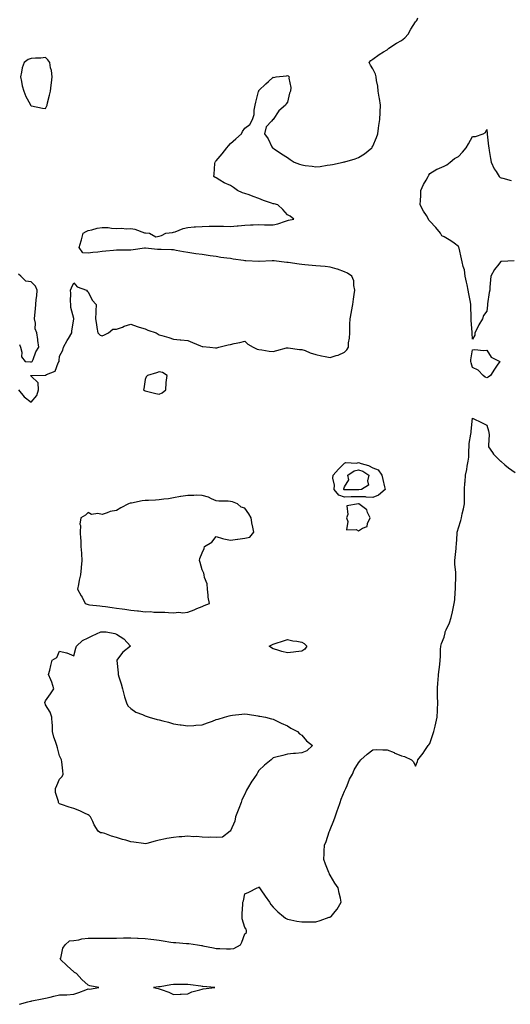
# Model space of a CAD drawing. Units: inches. Extents: x 907763 to 910403, y 7250378 to 7253018.
# Drawn here: x 908150 to 908495, y 7251630 to 7252322 of the extents above; entities that cross this region are included whole.
import ezdxf

# ---------------------------------------------------------------- set-up
doc = ezdxf.new("R2010")
doc.units = ezdxf.units.IN
doc.header["$MEASUREMENT"] = 0
doc.layers.add('Contour_90777250', color=7, linetype='Continuous', true_color=0x81d6ba)

msp = doc.modelspace()

# ---------------------------------------------------------------- linework, layer by layer
at = {"layer": 'Contour_90777250'}
for points in [[(908149.25, 7252061.92, 3304), (908153.1, 7252056.97, 3304), (908158.05, 7252053.25, 3304), (908162.06, 7252057.91, 3304), (908163.28, 7252061.92, 3304), (908162.97, 7252066.84, 3304), (908158.05, 7252071.63, 3304), (908157.88, 7252071.74, 3304), (908157.93, 7252071.92, 3304), (908158.01, 7252071.96, 3304), (908158.05, 7252071.97, 3304), (908158.11, 7252071.98, 3304), (908167.82, 7252072.14, 3304), (908168.05, 7252072.22, 3304), (908168.84, 7252072.71, 3304), (908174.92, 7252075.05, 3304), (908176.98, 7252080.85, 3304), (908177.63, 7252081.92, 3304), (908177.7, 7252082.27, 3304), (908178.05, 7252085.67, 3304), (908180.23, 7252089.74, 3304), (908180.77, 7252091.92, 3304), (908183.29, 7252096.69, 3304), (908184.26, 7252098.12, 3304), (908186.66, 7252101.92, 3304), (908186.74, 7252103.24, 3304), (908187.99, 7252111.85, 3304), (908187.99, 7252111.92, 3304), (908187.98, 7252111.99, 3304), (908186.02, 7252119.9, 3304), (908185.86, 7252121.92, 3304), (908185.69, 7252124.28, 3304), (908185.83, 7252129.7, 3304), (908185.63, 7252131.92, 3304), (908186.33, 7252133.65, 3304), (908188.05, 7252137.1, 3304), (908190.43, 7252134.3, 3304), (908196.84, 7252131.92, 3304), (908197.32, 7252131.19, 3304), (908198.05, 7252130.9, 3304), (908200.97, 7252124.84, 3304), (908203.67, 7252121.92, 3304), (908203.42, 7252117.29, 3304), (908203.49, 7252116.47, 3304), (908203.22, 7252111.92, 3304), (908204.07, 7252107.94, 3304), (908204.28, 7252105.69, 3304), (908204.9, 7252101.92, 3304), (908206.48, 7252100.35, 3304), (908208.05, 7252099.91, 3304), (908209.47, 7252100.5, 3304), (908212.44, 7252101.92, 3304), (908215.45, 7252104.52, 3304), (908218.05, 7252104.5, 3304), (908222.2, 7252106.07, 3304), (908223.36, 7252106.61, 3304), (908228.05, 7252107.99, 3304), (908232.63, 7252106.5, 3304), (908233.89, 7252106.08, 3304), (908238.05, 7252104.71, 3304), (908240.07, 7252103.94, 3304), (908245.75, 7252101.92, 3304), (908247.25, 7252101.12, 3304), (908248.05, 7252100.66, 3304), (908249.87, 7252100.09, 3304), (908254.82, 7252098.69, 3304), (908258.05, 7252097.58, 3304), (908262.78, 7252097.19, 3304), (908263.29, 7252097.16, 3304), (908268.05, 7252096.69, 3304), (908271.4, 7252095.27, 3304), (908277.07, 7252092.9, 3304), (908278.05, 7252092.49, 3304), (908278.56, 7252092.43, 3304), (908283.53, 7252091.92, 3304), (908287.48, 7252091.35, 3304), (908288.05, 7252091.36, 3304), (908288.44, 7252091.53, 3304), (908289.94, 7252091.92, 3304), (908296.49, 7252093.48, 3304), (908298.05, 7252093.83, 3304), (908300.57, 7252094.44, 3304), (908304.67, 7252095.3, 3304), (908308.05, 7252096.19, 3304), (908310.23, 7252094.1, 3304), (908314.02, 7252091.92, 3304), (908316.67, 7252090.53, 3304), (908318.05, 7252090.22, 3304), (908319.96, 7252090.01, 3304), (908325.27, 7252089.14, 3304), (908328.05, 7252088.88, 3304), (908330.49, 7252089.48, 3304), (908337.49, 7252091.36, 3304), (908338.05, 7252091.5, 3304), (908338.45, 7252091.52, 3304), (908346.48, 7252090.36, 3304), (908348.05, 7252090.4, 3304), (908350.44, 7252089.54, 3304), (908354.02, 7252087.9, 3304), (908358.05, 7252086.8, 3304), (908362.03, 7252085.89, 3304), (908364.5, 7252085.47, 3304), (908368.05, 7252084.73, 3304), (908372.21, 7252086.07, 3304), (908373.63, 7252086.33, 3304), (908378.05, 7252088.44, 3304), (908379.85, 7252090.12, 3304), (908380.87, 7252091.92, 3304), (908381, 7252094.87, 3304), (908381.66, 7252098.31, 3304), (908381.78, 7252101.92, 3304), (908381.92, 7252105.79, 3304), (908381.92, 7252108.05, 3304), (908382.06, 7252111.92, 3304), (908382.96, 7252116.82, 3304), (908382.98, 7252116.99, 3304), (908383.94, 7252121.92, 3304), (908384.42, 7252125.55, 3304), (908384.99, 7252128.86, 3304), (908385.42, 7252131.92, 3304), (908384.69, 7252135.28, 3304), (908384.67, 7252138.54, 3304), (908383.35, 7252141.92, 3304), (908380.1, 7252143.97, 3304), (908378.05, 7252144.98, 3304), (908373.31, 7252146.66, 3304), (908372.94, 7252146.81, 3304), (908368.05, 7252148.23, 3304), (908364.64, 7252148.51, 3304), (908361.17, 7252148.8, 3304), (908358.05, 7252149.06, 3304), (908355.42, 7252149.29, 3304), (908350.14, 7252149.83, 3304), (908348.05, 7252150.02, 3304), (908346.33, 7252150.19, 3304), (908338.6, 7252151.37, 3304), (908338.05, 7252151.43, 3304), (908337.62, 7252151.49, 3304), (908333.91, 7252151.92, 3304), (908328.63, 7252152.5, 3304), (908328.05, 7252152.59, 3304), (908327.42, 7252152.55, 3304), (908318.14, 7252152.02, 3304), (908318.05, 7252152.01, 3304), (908317.96, 7252152.02, 3304), (908308.72, 7252152.58, 3304), (908308.05, 7252152.65, 3304), (908307.18, 7252152.79, 3304), (908299.96, 7252153.83, 3304), (908298.05, 7252154.16, 3304), (908295.43, 7252154.55, 3304), (908291.17, 7252155.05, 3304), (908288.05, 7252155.54, 3304), (908283.84, 7252156.14, 3304), (908282.47, 7252156.34, 3304), (908278.05, 7252156.95, 3304), (908273.65, 7252157.52, 3304), (908272.21, 7252157.76, 3304), (908268.05, 7252158.34, 3304), (908264.99, 7252158.86, 3304), (908260, 7252159.97, 3304), (908258.05, 7252160.33, 3304), (908256.51, 7252160.38, 3304), (908249.4, 7252160.56, 3304), (908248.05, 7252160.61, 3304), (908246.78, 7252160.65, 3304), (908238.45, 7252161.52, 3304), (908238.05, 7252161.54, 3304), (908237.63, 7252161.5, 3304), (908229.68, 7252160.29, 3304), (908228.05, 7252160.18, 3304), (908226.23, 7252160.09, 3304), (908219.87, 7252160.09, 3304), (908218.05, 7252160.01, 3304), (908215.97, 7252159.84, 3304), (908210.61, 7252159.36, 3304), (908208.05, 7252159.16, 3304), (908204.9, 7252158.77, 3304), (908201.41, 7252158.56, 3304), (908198.05, 7252158.08, 3304), (908194.46, 7252158.33, 3304), (908191.73, 7252161.92, 3304), (908193.31, 7252166.67, 3304), (908193.44, 7252167.31, 3304), (908194.71, 7252171.92, 3304), (908196.78, 7252173.19, 3304), (908198.05, 7252173.99, 3304), (908200.61, 7252174.49, 3304), (908204.48, 7252175.49, 3304), (908208.05, 7252176.07, 3304), (908212.07, 7252175.94, 3304), (908214.4, 7252175.56, 3304), (908218.05, 7252175.42, 3304), (908221.64, 7252175.51, 3304), (908224.81, 7252175.15, 3304), (908228.05, 7252175.3, 3304), (908230.91, 7252174.78, 3304), (908237.65, 7252172.32, 3304), (908238.05, 7252172.22, 3304), (908238.31, 7252172.18, 3304), (908241.07, 7252171.92, 3304), (908245.63, 7252169.5, 3304), (908248.05, 7252169.85, 3304), (908249.65, 7252170.33, 3304), (908252.66, 7252171.92, 3304), (908257.41, 7252172.56, 3304), (908258.05, 7252172.65, 3304), (908259.12, 7252172.99, 3304), (908264.71, 7252175.26, 3304), (908268.05, 7252176.09, 3304), (908272.51, 7252176.38, 3304), (908273.4, 7252176.57, 3304), (908278.05, 7252176.79, 3304), (908283.03, 7252176.9, 3304), (908283.07, 7252176.9, 3304), (908288.05, 7252177.01, 3304), (908292.97, 7252176.84, 3304), (908293.11, 7252176.85, 3304), (908298.05, 7252176.73, 3304), (908302.76, 7252177.2, 3304), (908303.41, 7252177.27, 3304), (908308.05, 7252177.74, 3304), (908312.15, 7252177.82, 3304), (908314.09, 7252177.96, 3304), (908318.05, 7252178.04, 3304), (908322, 7252177.96, 3304), (908324.1, 7252177.97, 3304), (908328.05, 7252177.88, 3304), (908331.37, 7252178.6, 3304), (908336.68, 7252180.55, 3304), (908338.05, 7252180.93, 3304), (908338.83, 7252181.15, 3304), (908342.44, 7252181.92, 3304), (908340.02, 7252183.88, 3304), (908338.05, 7252184.97, 3304), (908334.84, 7252188.71, 3304), (908331.3, 7252191.92, 3304), (908328.69, 7252192.55, 3304), (908328.05, 7252192.72, 3304), (908326.78, 7252193.2, 3304), (908321.23, 7252195.1, 3304), (908318.05, 7252196.41, 3304), (908313.86, 7252197.73, 3304), (908311.07, 7252198.9, 3304), (908308.05, 7252200.02, 3304), (908306.49, 7252200.36, 3304), (908302.94, 7252201.92, 3304), (908300.24, 7252204.12, 3304), (908298.05, 7252205.51, 3304), (908293.59, 7252207.47, 3304), (908290.62, 7252209.35, 3304), (908288.05, 7252210.84, 3304), (908287.31, 7252211.19, 3304), (908286.45, 7252211.92, 3304), (908286.56, 7252213.41, 3304), (908287.12, 7252220.98, 3304), (908287.19, 7252221.92, 3304), (908287.58, 7252222.39, 3304), (908288.05, 7252222.92, 3304), (908292.14, 7252227.83, 3304), (908295.37, 7252231.92, 3304), (908296.58, 7252233.39, 3304), (908298.05, 7252235.02, 3304), (908301.71, 7252238.27, 3304), (908305.75, 7252241.92, 3304), (908306.59, 7252243.38, 3304), (908308.05, 7252245.92, 3304), (908311.56, 7252248.41, 3304), (908313.5, 7252251.92, 3304), (908314.57, 7252255.4, 3304), (908314.67, 7252258.54, 3304), (908315.39, 7252261.92, 3304), (908315.93, 7252264.04, 3304), (908317.77, 7252271.65, 3304), (908317.84, 7252271.92, 3304), (908317.9, 7252272.07, 3304), (908318.05, 7252272.28, 3304), (908322.96, 7252277.01, 3304), (908324.71, 7252278.59, 3304), (908328.05, 7252281.58, 3304), (908328.45, 7252281.52, 3304), (908330.05, 7252281.92, 3304), (908337.31, 7252282.66, 3304), (908338.05, 7252282.75, 3304), (908338.64, 7252282.51, 3304), (908339.34, 7252281.92, 3304), (908339.06, 7252280.9, 3304), (908340.53, 7252274.4, 3304), (908340.25, 7252271.92, 3304), (908339.54, 7252270.43, 3304), (908338.05, 7252264.17, 3304), (908337.03, 7252262.95, 3304), (908336.74, 7252261.92, 3304), (908331.89, 7252258.08, 3304), (908328.05, 7252252.01, 3304), (908327.96, 7252252.01, 3304), (908327.87, 7252251.92, 3304), (908326.8, 7252250.67, 3304), (908323.17, 7252246.8, 3304), (908321.97, 7252241.92, 3304), (908324.55, 7252238.42, 3304), (908327.18, 7252232.79, 3304), (908327.65, 7252231.92, 3304), (908327.9, 7252231.77, 3304), (908328.05, 7252231.73, 3304), (908328.64, 7252231.33, 3304), (908333.85, 7252227.72, 3304), (908338.05, 7252225.15, 3304), (908339.92, 7252223.8, 3304), (908342.76, 7252221.92, 3304), (908346.57, 7252220.45, 3304), (908348.05, 7252219.96, 3304), (908350.44, 7252219.53, 3304), (908355.31, 7252219.18, 3304), (908358.05, 7252218.53, 3304), (908361.11, 7252218.86, 3304), (908365.85, 7252219.72, 3304), (908368.05, 7252220, 3304), (908369.64, 7252220.33, 3304), (908377.11, 7252221.92, 3304), (908377.89, 7252222.08, 3304), (908378.05, 7252222.11, 3304), (908378.32, 7252222.19, 3304), (908385.66, 7252224.3, 3304), (908388.05, 7252225.24, 3304), (908392.19, 7252227.79, 3304), (908397.21, 7252231.92, 3304), (908397.57, 7252232.41, 3304), (908398.05, 7252233.24, 3304), (908400.63, 7252239.34, 3304), (908401.42, 7252241.92, 3304), (908401.99, 7252245.86, 3304), (908402.28, 7252247.68, 3304), (908402.85, 7252251.92, 3304), (908403.09, 7252256.88, 3304), (908403.09, 7252256.96, 3304), (908403.3, 7252261.92, 3304), (908402.69, 7252266.56, 3304), (908402.42, 7252267.55, 3304), (908401.7, 7252271.92, 3304), (908401.41, 7252275.28, 3304), (908400.56, 7252279.4, 3304), (908400.3, 7252281.92, 3304), (908399.91, 7252283.78, 3304), (908398.05, 7252287.43, 3304), (908396.25, 7252290.12, 3304), (908395.52, 7252291.92, 3304), (908396.66, 7252293.31, 3304), (908398.05, 7252294.35, 3304), (908402.43, 7252297.54, 3304), (908405.49, 7252299.35, 3304), (908408.05, 7252300.95, 3304), (908408.64, 7252301.33, 3304), (908409.3, 7252301.92, 3304), (908414.52, 7252305.46, 3304), (908418.05, 7252307.32, 3304), (908420.59, 7252309.38, 3304), (908422.92, 7252311.92, 3304), (908424.68, 7252315.3, 3304), (908428.05, 7252320.5, 3304), (908428.68, 7252321.3, 3304), (908429.21, 7252321.92, 3304), (908429.57, 7252323.43, 3304)], [(908497.33, 7252152.64, 3303), (908488.26, 7252152.13, 3303), (908488.05, 7252152.15, 3303), (908487.87, 7252152.1, 3303), (908487.71, 7252151.92, 3303), (908486.49, 7252150.36, 3303), (908483.4, 7252146.57, 3303), (908480.78, 7252141.92, 3303), (908480.7, 7252139.27, 3303), (908480.13, 7252134, 3303), (908480.05, 7252131.92, 3303), (908479.7, 7252130.27, 3303), (908478.59, 7252122.46, 3303), (908478.49, 7252121.92, 3303), (908478.47, 7252121.5, 3303), (908478.05, 7252117.29, 3303), (908475.75, 7252114.22, 3303), (908474.93, 7252111.92, 3303), (908472.41, 7252107.56, 3303), (908471.19, 7252105.05, 3303), (908469.57, 7252101.92, 3303), (908469.68, 7252100.29, 3303), (908468.05, 7252097.48, 3303), (908467.79, 7252101.66, 3303), (908467.78, 7252101.92, 3303), (908467.76, 7252102.2, 3303), (908467.07, 7252110.93, 3303), (908467.01, 7252111.92, 3303), (908466.97, 7252113, 3303), (908466.82, 7252120.69, 3303), (908466.77, 7252121.92, 3303), (908466.52, 7252123.44, 3303), (908465.46, 7252129.32, 3303), (908465.05, 7252131.92, 3303), (908464.2, 7252135.77, 3303), (908463.71, 7252137.58, 3303), (908462.86, 7252141.92, 3303), (908462.4, 7252146.28, 3303), (908461.45, 7252148.52, 3303), (908460.79, 7252151.92, 3303), (908460.16, 7252154.04, 3303), (908458.59, 7252161.38, 3303), (908458.45, 7252161.92, 3303), (908458.39, 7252162.26, 3303), (908458.05, 7252162.75, 3303), (908455.03, 7252164.94, 3303), (908452.78, 7252166.65, 3303), (908448.05, 7252169.39, 3303), (908446.39, 7252170.27, 3303), (908445.62, 7252171.92, 3303), (908442.15, 7252176.02, 3303), (908438.05, 7252180.37, 3303), (908437.36, 7252181.23, 3303), (908437.08, 7252181.92, 3303), (908435.6, 7252184.37, 3303), (908433.61, 7252187.49, 3303), (908431.32, 7252191.92, 3303), (908431.37, 7252195.23, 3303), (908431.77, 7252198.2, 3303), (908431.8, 7252201.92, 3303), (908433.64, 7252206.33, 3303), (908435.36, 7252209.23, 3303), (908436.8, 7252211.92, 3303), (908437.24, 7252212.73, 3303), (908438.05, 7252214.01, 3303), (908443.03, 7252216.94, 3303), (908443.1, 7252216.97, 3303), (908448.05, 7252219.19, 3303), (908449.9, 7252220.07, 3303), (908452.42, 7252221.92, 3303), (908455.46, 7252224.51, 3303), (908458.05, 7252225.86, 3303), (908461.03, 7252228.93, 3303), (908463.55, 7252231.92, 3303), (908465.09, 7252234.88, 3303), (908468.05, 7252239.87, 3303), (908470.08, 7252239.89, 3303), (908475.51, 7252241.92, 3303), (908477.1, 7252242.88, 3303), (908478.05, 7252244.79, 3303), (908478.24, 7252242.12, 3303), (908478.25, 7252241.92, 3303), (908478.26, 7252241.71, 3303), (908479.33, 7252233.2, 3303), (908479.43, 7252231.92, 3303), (908479.74, 7252230.22, 3303), (908480.59, 7252224.46, 3303), (908481.11, 7252221.92, 3303), (908483.32, 7252217.19, 3303), (908484.51, 7252215.46, 3303), (908486.75, 7252211.92, 3303), (908487.34, 7252211.22, 3303), (908488.05, 7252210.95, 3303), (908489.33, 7252210.64, 3303), (908495.1, 7252208.96, 3303)], [(908149.82, 7252093.69, 3305), (908150.49, 7252091.92, 3305), (908151.47, 7252088.5, 3305), (908151.31, 7252085.18, 3305), (908153.94, 7252081.92, 3305), (908157.71, 7252081.59, 3305), (908158.05, 7252081.64, 3305), (908158.28, 7252081.69, 3305), (908158.8, 7252081.92, 3305), (908159.41, 7252083.28, 3305), (908161.33, 7252088.64, 3305), (908163.36, 7252091.92, 3305), (908162.82, 7252096.7, 3305), (908162.7, 7252097.26, 3305), (908162.08, 7252101.92, 3305), (908160.91, 7252104.78, 3305), (908161.13, 7252108.84, 3305), (908160.49, 7252111.92, 3305), (908160.64, 7252114.51, 3305), (908161.13, 7252118.84, 3305), (908161.29, 7252121.92, 3305), (908161.55, 7252125.42, 3305), (908161.95, 7252128.02, 3305), (908162.2, 7252131.92, 3305), (908161.01, 7252134.88, 3305), (908158.05, 7252137.8, 3305), (908154.42, 7252138.29, 3305), (908150.8, 7252141.92, 3305), (908149.25, 7252143.12, 3305)], [(908149.8, 7251630.16, 3303), (908155.77, 7251631.92, 3303), (908157.63, 7251632.35, 3303), (908158.05, 7251632.37, 3303), (908158.62, 7251632.49, 3303), (908165.88, 7251634.09, 3303), (908168.05, 7251634.54, 3303), (908171.42, 7251635.29, 3303), (908174.06, 7251635.91, 3303), (908178.05, 7251636.77, 3303), (908183.05, 7251636.92, 3303), (908188.05, 7251637.18, 3303), (908191.5, 7251638.46, 3303), (908196.56, 7251640.43, 3303), (908198.05, 7251640.99, 3303), (908199.09, 7251640.88, 3303), (908205.69, 7251641.92, 3303), (908199.27, 7251643.13, 3303), (908198.05, 7251643.62, 3303), (908193.61, 7251647.49, 3303), (908189.95, 7251651.92, 3303), (908188.6, 7251652.47, 3303), (908188.05, 7251652.89, 3303), (908183.26, 7251657.13, 3303), (908178.5, 7251661.92, 3303), (908178.8, 7251662.67, 3303), (908180.32, 7251669.64, 3303), (908182.07, 7251671.92, 3303), (908185.09, 7251674.88, 3303), (908188.05, 7251674.99, 3303), (908191.59, 7251675.46, 3303), (908193.73, 7251676.24, 3303), (908198.05, 7251676.57, 3303), (908202.7, 7251676.57, 3303), (908203.31, 7251676.66, 3303), (908208.05, 7251676.65, 3303), (908212.78, 7251676.65, 3303), (908213.31, 7251676.67, 3303), (908218.05, 7251676.66, 3303), (908222.89, 7251676.76, 3303), (908223.2, 7251676.77, 3303), (908228.05, 7251676.86, 3303), (908232.81, 7251676.68, 3303), (908233.31, 7251676.66, 3303), (908238.05, 7251676.47, 3303), (908242.04, 7251675.91, 3303), (908244.28, 7251675.69, 3303), (908248.05, 7251675.2, 3303), (908250.84, 7251674.71, 3303), (908256.06, 7251673.91, 3303), (908258.05, 7251673.57, 3303), (908259.62, 7251673.49, 3303), (908267.06, 7251672.91, 3303), (908268.05, 7251672.86, 3303), (908268.91, 7251672.78, 3303), (908274.83, 7251671.92, 3303), (908277.61, 7251671.48, 3303), (908278.05, 7251671.44, 3303), (908278.67, 7251671.3, 3303), (908286.01, 7251669.88, 3303), (908288.05, 7251669.38, 3303), (908290.48, 7251669.49, 3303), (908295.18, 7251669.06, 3303), (908298.05, 7251669.16, 3303), (908300.5, 7251669.48, 3303), (908305.01, 7251671.92, 3303), (908306.06, 7251673.91, 3303), (908308.05, 7251679.58, 3303), (908309.3, 7251680.68, 3303), (908309.3, 7251681.92, 3303), (908308.98, 7251682.86, 3303), (908308.05, 7251684.04, 3303), (908306.32, 7251690.18, 3303), (908306.18, 7251691.92, 3303), (908306.28, 7251693.69, 3303), (908306.68, 7251700.55, 3303), (908306.76, 7251701.92, 3303), (908307.07, 7251702.9, 3303), (908308.05, 7251707.71, 3303), (908310.96, 7251709.01, 3303), (908316.89, 7251711.92, 3303), (908317.71, 7251712.25, 3303), (908318.05, 7251712.72, 3303), (908318.34, 7251712.2, 3303), (908318.46, 7251711.92, 3303), (908319.35, 7251710.62, 3303), (908322.38, 7251706.25, 3303), (908325.34, 7251701.92, 3303), (908326.41, 7251700.29, 3303), (908328.05, 7251698.47, 3303), (908331.27, 7251695.14, 3303), (908335.22, 7251691.92, 3303), (908336.71, 7251690.58, 3303), (908338.05, 7251690.05, 3303), (908340.36, 7251689.62, 3303), (908344.7, 7251688.57, 3303), (908348.05, 7251688.02, 3303), (908351.91, 7251688.06, 3303), (908354.31, 7251688.18, 3303), (908358.05, 7251688.23, 3303), (908361, 7251688.96, 3303), (908367.4, 7251691.28, 3303), (908368.05, 7251691.47, 3303), (908368.34, 7251691.63, 3303), (908368.85, 7251691.92, 3303), (908371.55, 7251695.42, 3303), (908372.88, 7251697.09, 3303), (908375.81, 7251701.92, 3303), (908375.22, 7251704.75, 3303), (908374.39, 7251708.27, 3303), (908373.67, 7251711.92, 3303), (908371.41, 7251715.29, 3303), (908368.05, 7251720.81, 3303), (908367.65, 7251721.53, 3303), (908367.46, 7251721.92, 3303), (908367.12, 7251722.86, 3303), (908364.76, 7251728.63, 3303), (908363.67, 7251731.92, 3303), (908363.88, 7251736.1, 3303), (908363.88, 7251737.75, 3303), (908364.13, 7251741.92, 3303), (908365.33, 7251744.64, 3303), (908367.38, 7251751.26, 3303), (908367.63, 7251751.92, 3303), (908367.76, 7251752.21, 3303), (908368.05, 7251752.91, 3303), (908370.64, 7251759.33, 3303), (908371.44, 7251761.92, 3303), (908373.23, 7251766.73, 3303), (908373.43, 7251767.3, 3303), (908375.1, 7251771.92, 3303), (908375.74, 7251774.23, 3303), (908378.05, 7251779.99, 3303), (908378.72, 7251781.26, 3303), (908379.09, 7251781.92, 3303), (908379.97, 7251783.84, 3303), (908381.68, 7251788.3, 3303), (908383.81, 7251791.92, 3303), (908384.93, 7251795.04, 3303), (908388.05, 7251799.88, 3303), (908388.91, 7251801.06, 3303), (908389.69, 7251801.92, 3303), (908393.99, 7251805.98, 3303), (908398.05, 7251809, 3303), (908400.86, 7251809.11, 3303), (908405.02, 7251808.88, 3303), (908408.05, 7251809.02, 3303), (908412.98, 7251806.99, 3303), (908413.08, 7251806.95, 3303), (908418.05, 7251804.81, 3303), (908420.34, 7251804.21, 3303), (908425.1, 7251801.92, 3303), (908426.6, 7251800.47, 3303), (908428.05, 7251797.61, 3303), (908429.28, 7251800.69, 3303), (908429.6, 7251801.92, 3303), (908433.39, 7251806.59, 3303), (908434.58, 7251808.44, 3303), (908436.9, 7251811.92, 3303), (908437.41, 7251812.56, 3303), (908438.05, 7251813.4, 3303), (908440.16, 7251819.8, 3303), (908440.91, 7251821.92, 3303), (908441.78, 7251825.64, 3303), (908442.23, 7251827.74, 3303), (908443.23, 7251831.92, 3303), (908443.37, 7251836.6, 3303), (908443.4, 7251837.27, 3303), (908443.58, 7251841.92, 3303), (908443.46, 7251846.51, 3303), (908443.46, 7251847.32, 3303), (908443.33, 7251851.92, 3303), (908443.63, 7251856.34, 3303), (908443.78, 7251857.65, 3303), (908444.12, 7251861.92, 3303), (908444.49, 7251865.47, 3303), (908445.04, 7251868.91, 3303), (908445.39, 7251871.92, 3303), (908445.45, 7251874.53, 3303), (908445.62, 7251879.49, 3303), (908445.68, 7251881.92, 3303), (908446.17, 7251883.8, 3303), (908448.05, 7251888.23, 3303), (908448.71, 7251891.26, 3303), (908448.82, 7251891.92, 3303), (908449.39, 7251893.26, 3303), (908451.82, 7251898.15, 3303), (908453.07, 7251901.92, 3303), (908453.96, 7251906.01, 3303), (908454.35, 7251908.23, 3303), (908455.12, 7251911.92, 3303), (908455.52, 7251914.45, 3303), (908455.79, 7251919.66, 3303), (908456.09, 7251921.92, 3303), (908456.03, 7251923.94, 3303), (908456.39, 7251930.26, 3303), (908456.33, 7251931.92, 3303), (908456.37, 7251933.6, 3303), (908455.62, 7251939.49, 3303), (908455.65, 7251941.92, 3303), (908455.77, 7251944.2, 3303), (908456.47, 7251950.35, 3303), (908456.57, 7251951.92, 3303), (908456.67, 7251953.31, 3303), (908457.18, 7251961.04, 3303), (908457.23, 7251961.92, 3303), (908457.4, 7251962.57, 3303), (908458.05, 7251964.86, 3303), (908459.89, 7251970.08, 3303), (908460.31, 7251971.92, 3303), (908460.83, 7251974.7, 3303), (908461.76, 7251978.21, 3303), (908462.36, 7251981.92, 3303), (908462.26, 7251986.13, 3303), (908462.35, 7251987.62, 3303), (908462.26, 7251991.92, 3303), (908462.68, 7251996.55, 3303), (908462.73, 7251997.24, 3303), (908463.17, 7252001.92, 3303), (908463.99, 7252005.98, 3303), (908464.36, 7252008.23, 3303), (908465.06, 7252011.92, 3303), (908465.33, 7252014.64, 3303), (908465.4, 7252019.26, 3303), (908465.62, 7252021.92, 3303), (908465.74, 7252024.22, 3303), (908466.92, 7252030.79, 3303), (908467, 7252031.92, 3303), (908467.16, 7252032.81, 3303), (908468.05, 7252041.92, 3303), (908474.82, 7252038.69, 3303), (908478.05, 7252037.22, 3303), (908479.26, 7252033.13, 3303), (908479.57, 7252031.92, 3303), (908479.65, 7252030.32, 3303), (908479.27, 7252023.14, 3303), (908479.34, 7252021.92, 3303), (908482.05, 7252017.92, 3303), (908482.81, 7252016.68, 3303), (908487.72, 7252011.92, 3303), (908487.9, 7252011.77, 3303), (908488.05, 7252011.57, 3303), (908490.72, 7252009.25, 3303), (908493.19, 7252007.06, 3303), (908498.05, 7252003.78, 3303)]]:
    msp.add_polyline3d(points, dxfattribs=at)
for points in [[(908168.05, 7252259.72, 3305), (908168.88, 7252261.09, 3305), (908169.25, 7252261.92, 3305), (908169.64, 7252263.51, 3305), (908170.95, 7252269.02, 3305), (908171.66, 7252271.92, 3305), (908172.12, 7252275.98, 3305), (908172.27, 7252277.69, 3305), (908172.77, 7252281.92, 3305), (908172.43, 7252286.3, 3305), (908171.7, 7252288.27, 3305), (908171.21, 7252291.92, 3305), (908169.87, 7252293.74, 3305), (908168.05, 7252295.41, 3305), (908164.88, 7252295.09, 3305), (908161.23, 7252295.1, 3305), (908158.05, 7252294.83, 3305), (908155.97, 7252293.99, 3305), (908153.2, 7252291.92, 3305), (908151.7, 7252288.27, 3305), (908151.37, 7252285.24, 3305), (908150.49, 7252281.92, 3305), (908151.27, 7252278.7, 3305), (908151.8, 7252275.67, 3305), (908152.89, 7252271.92, 3305), (908154.23, 7252268.1, 3305), (908157.34, 7252262.63, 3305), (908157.68, 7252261.92, 3305), (908157.87, 7252261.74, 3305), (908158.05, 7252261.6, 3305), (908158.4, 7252261.58, 3305), (908165.95, 7252259.81, 3305)], [(908478.05, 7252070.28, 3303), (908476.91, 7252070.78, 3303), (908475.52, 7252071.92, 3303), (908471.88, 7252075.75, 3303), (908468.05, 7252077.64, 3303), (908466.98, 7252080.85, 3303), (908466.78, 7252081.92, 3303), (908466.84, 7252083.13, 3303), (908468.05, 7252090.11, 3303), (908469.64, 7252090.33, 3303), (908475.74, 7252089.61, 3303), (908478.05, 7252089.8, 3303), (908481.06, 7252084.93, 3303), (908487.19, 7252081.92, 3303), (908485.34, 7252079.21, 3303), (908483.47, 7252076.5, 3303), (908480.6, 7252071.92, 3303), (908479.11, 7252070.86, 3303)], [(908248.05, 7252058.96, 3304), (908250.06, 7252059.92, 3304), (908252.68, 7252061.92, 3304), (908252.98, 7252066.84, 3304), (908252.88, 7252067.09, 3304), (908253.58, 7252071.92, 3304), (908250.32, 7252074.19, 3304), (908248.05, 7252074.55, 3304), (908246.13, 7252073.83, 3304), (908239.66, 7252071.92, 3304), (908238.92, 7252071.05, 3304), (908238.05, 7252069.27, 3304), (908237.24, 7252062.73, 3304), (908236.9, 7252061.92, 3304), (908237.6, 7252061.47, 3304), (908238.05, 7252061.15, 3304), (908239.01, 7252060.96, 3304), (908245.52, 7252059.39, 3304)], [(908398.05, 7251986.37, 3303), (908393.4, 7251986.58, 3303), (908392.81, 7251986.68, 3303), (908388.05, 7251986.83, 3303), (908383.24, 7251986.73, 3303), (908382.85, 7251986.72, 3303), (908378.05, 7251986.63, 3303), (908374.08, 7251987.95, 3303), (908370.91, 7251991.92, 3303), (908370.98, 7251994.85, 3303), (908370, 7251999.98, 3303), (908370.08, 7252001.92, 3303), (908373.8, 7252006.17, 3303), (908378.05, 7252010.44, 3303), (908379.01, 7252010.95, 3303), (908386.59, 7252010.46, 3303), (908388.05, 7252010.8, 3303), (908389.85, 7252010.12, 3303), (908394.99, 7252008.85, 3303), (908398.05, 7252007.1, 3303), (908401.86, 7252005.73, 3303), (908404.37, 7252001.92, 3303), (908405, 7251998.86, 3303), (908406.26, 7251993.71, 3303), (908406.65, 7251991.92, 3303), (908402.1, 7251987.87, 3303)], [(908388.05, 7251991.75, 3302), (908387.87, 7251991.74, 3302), (908378.34, 7251991.63, 3302), (908378.05, 7251991.63, 3302), (908377.83, 7251991.7, 3302), (908377.65, 7251991.92, 3302), (908377.66, 7251992.31, 3302), (908378.05, 7251993.8, 3302), (908381.17, 7251998.8, 3302), (908380.52, 7252001.92, 3302), (908384.9, 7252005.07, 3302), (908388.05, 7252005.82, 3302), (908390.88, 7252004.75, 3302), (908395.14, 7252001.92, 3302), (908394.15, 7251998.01, 3302), (908395.03, 7251994.94, 3302), (908390.07, 7251991.92, 3302), (908388.23, 7251991.74, 3302)], [(908278.05, 7251909.7, 3304), (908279.66, 7251910.31, 3304), (908283.2, 7251911.92, 3304), (908282.45, 7251916.31, 3304), (908282.42, 7251917.55, 3304), (908281.84, 7251921.92, 3304), (908281.69, 7251925.56, 3304), (908279.86, 7251930.11, 3304), (908279.68, 7251931.92, 3304), (908279.32, 7251933.2, 3304), (908278.05, 7251935.57, 3304), (908276.73, 7251940.6, 3304), (908276.36, 7251941.92, 3304), (908276.51, 7251943.46, 3304), (908278.05, 7251947.47, 3304), (908279.59, 7251950.38, 3304), (908279.82, 7251951.92, 3304), (908285.05, 7251954.92, 3304), (908288.05, 7251958.91, 3304), (908292.4, 7251957.57, 3304), (908293.29, 7251957.16, 3304), (908298.05, 7251956.2, 3304), (908302.96, 7251957.01, 3304), (908303.15, 7251957.02, 3304), (908308.05, 7251957.64, 3304), (908311.59, 7251958.38, 3304), (908314.44, 7251961.92, 3304), (908313.45, 7251966.52, 3304), (908313.2, 7251967.07, 3304), (908312.63, 7251971.92, 3304), (908310.97, 7251974.84, 3304), (908308.05, 7251978.72, 3304), (908305.53, 7251979.4, 3304), (908303.07, 7251981.92, 3304), (908299.44, 7251983.31, 3304), (908298.05, 7251983.52, 3304), (908296.36, 7251983.61, 3304), (908289.92, 7251983.8, 3304), (908288.05, 7251983.88, 3304), (908284.62, 7251985.36, 3304), (908282.58, 7251986.45, 3304), (908278.05, 7251987.77, 3304), (908273.97, 7251987.84, 3304), (908272.34, 7251987.63, 3304), (908268.05, 7251987.68, 3304), (908263.11, 7251986.99, 3304), (908262.99, 7251986.98, 3304), (908258.05, 7251986.11, 3304), (908254.51, 7251985.46, 3304), (908251.25, 7251985.12, 3304), (908248.05, 7251984.62, 3304), (908245.44, 7251984.53, 3304), (908240.37, 7251984.23, 3304), (908238.05, 7251984.17, 3304), (908236.05, 7251983.92, 3304), (908228.52, 7251982.39, 3304), (908228.05, 7251982.32, 3304), (908227.7, 7251982.27, 3304), (908226.51, 7251981.92, 3304), (908220.94, 7251979.03, 3304), (908218.05, 7251977.23, 3304), (908213.63, 7251976.34, 3304), (908211.56, 7251975.43, 3304), (908208.05, 7251974.35, 3304), (908204.99, 7251974.99, 3304), (908200.55, 7251974.42, 3304), (908198.05, 7251975.66, 3304), (908196.13, 7251973.84, 3304), (908192.87, 7251971.92, 3304), (908192.3, 7251967.66, 3304), (908192.68, 7251966.55, 3304), (908192.45, 7251961.92, 3304), (908192.76, 7251957.21, 3304), (908192.88, 7251956.74, 3304), (908193.07, 7251951.92, 3304), (908193.36, 7251947.23, 3304), (908193.33, 7251946.64, 3304), (908193.57, 7251941.92, 3304), (908193.17, 7251937.04, 3304), (908193.14, 7251936.83, 3304), (908192.77, 7251931.92, 3304), (908191.83, 7251928.14, 3304), (908191.3, 7251925.17, 3304), (908190.56, 7251921.92, 3304), (908193.3, 7251917.17, 3304), (908193.78, 7251916.19, 3304), (908195.97, 7251911.92, 3304), (908197.35, 7251911.23, 3304), (908198.05, 7251911.05, 3304), (908199.01, 7251910.96, 3304), (908206.19, 7251910.06, 3304), (908208.05, 7251909.91, 3304), (908210.33, 7251909.63, 3304), (908215.04, 7251908.9, 3304), (908218.05, 7251908.58, 3304), (908221.92, 7251908.05, 3304), (908223.9, 7251907.78, 3304), (908228.05, 7251907.21, 3304), (908232.81, 7251906.68, 3304), (908233.38, 7251906.59, 3304), (908238.05, 7251906.02, 3304), (908242.22, 7251906.09, 3304), (908244.23, 7251905.74, 3304), (908248.05, 7251905.83, 3304), (908251.88, 7251905.75, 3304), (908254.52, 7251905.46, 3304), (908258.05, 7251905.36, 3304), (908261.81, 7251905.69, 3304), (908264.65, 7251905.32, 3304), (908268.05, 7251905.8, 3304), (908272.53, 7251907.45, 3304), (908274.34, 7251908.21, 3304)], [(908388.05, 7251962.81, 3304), (908390.78, 7251964.65, 3304), (908394.04, 7251965.93, 3304), (908394.27, 7251968.13, 3304), (908396.04, 7251971.92, 3304), (908394.19, 7251975.78, 3304), (908393.76, 7251977.63, 3304), (908388.06, 7251981.92, 3304), (908388.01, 7251981.92, 3304), (908379.64, 7251980.33, 3304), (908380.41, 7251974.27, 3304), (908379.48, 7251971.92, 3304), (908380.56, 7251969.41, 3304), (908379.61, 7251963.48, 3304), (908386.19, 7251963.78, 3304)], [(908298.05, 7251751.76, 3303), (908297.85, 7251751.72, 3303), (908292.42, 7251747.55, 3303), (908288.05, 7251747.39, 3303), (908283.67, 7251747.55, 3303), (908282.55, 7251747.42, 3303), (908278.05, 7251747.55, 3303), (908274.11, 7251747.97, 3303), (908272.05, 7251747.92, 3303), (908268.05, 7251748.26, 3303), (908263.99, 7251747.86, 3303), (908262.08, 7251747.9, 3303), (908258.05, 7251747.37, 3303), (908253.39, 7251746.59, 3303), (908252.47, 7251746.34, 3303), (908248.05, 7251745.46, 3303), (908245.14, 7251744.83, 3303), (908239.33, 7251743.2, 3303), (908238.05, 7251742.89, 3303), (908236.91, 7251743.06, 3303), (908230.24, 7251744.11, 3303), (908228.05, 7251744.43, 3303), (908224.51, 7251745.46, 3303), (908222.15, 7251746.02, 3303), (908218.05, 7251747.46, 3303), (908214.52, 7251748.38, 3303), (908209.89, 7251750.08, 3303), (908208.05, 7251750.65, 3303), (908206.83, 7251750.71, 3303), (908205.06, 7251751.92, 3303), (908202.34, 7251756.21, 3303), (908201.38, 7251758.59, 3303), (908199.77, 7251761.92, 3303), (908198.9, 7251762.77, 3303), (908198.05, 7251763.38, 3303), (908195.45, 7251764.52, 3303), (908192.15, 7251766.02, 3303), (908188.05, 7251767.69, 3303), (908184.71, 7251768.59, 3303), (908179.34, 7251770.62, 3303), (908178.05, 7251771.03, 3303), (908177.56, 7251771.42, 3303), (908177.24, 7251771.92, 3303), (908177.25, 7251772.72, 3303), (908175.23, 7251779.1, 3303), (908175.25, 7251781.92, 3303), (908176.02, 7251783.95, 3303), (908178.05, 7251788.42, 3303), (908179.79, 7251790.17, 3303), (908180.63, 7251791.92, 3303), (908180.32, 7251794.19, 3303), (908179.51, 7251800.46, 3303), (908179.31, 7251801.92, 3303), (908178.91, 7251802.78, 3303), (908178.05, 7251804.69, 3303), (908176.59, 7251810.46, 3303), (908176.03, 7251811.92, 3303), (908175.15, 7251814.82, 3303), (908174.07, 7251817.94, 3303), (908172.97, 7251821.92, 3303), (908172.95, 7251826.81, 3303), (908172.77, 7251827.2, 3303), (908172.7, 7251831.92, 3303), (908171.47, 7251835.34, 3303), (908168.05, 7251840.56, 3303), (908167.87, 7251841.73, 3303), (908167.77, 7251841.92, 3303), (908167.77, 7251842.2, 3303), (908168.05, 7251843.44, 3303), (908171.62, 7251848.36, 3303), (908173.99, 7251851.92, 3303), (908172.55, 7251856.42, 3303), (908171.78, 7251858.2, 3303), (908170.34, 7251861.92, 3303), (908171.12, 7251864.99, 3303), (908171.82, 7251868.14, 3303), (908172.92, 7251871.92, 3303), (908176.06, 7251873.91, 3303), (908178.05, 7251878.37, 3303), (908182.83, 7251877.14, 3303), (908183.24, 7251877.12, 3303), (908188.05, 7251874.98, 3303), (908189.53, 7251880.45, 3303), (908189.94, 7251881.92, 3303), (908194.2, 7251885.77, 3303), (908198.05, 7251887.77, 3303), (908200.83, 7251889.14, 3303), (908207.1, 7251891.92, 3303), (908207.97, 7251892, 3303), (908208.12, 7251892, 3303), (908210.76, 7251891.92, 3303), (908216.94, 7251890.82, 3303), (908218.05, 7251890.34, 3303), (908223.05, 7251886.92, 3303), (908227.8, 7251881.92, 3303), (908222.41, 7251877.56, 3303), (908218.8, 7251872.67, 3303), (908218.21, 7251871.92, 3303), (908218.2, 7251871.77, 3303), (908219.23, 7251863.1, 3303), (908219.14, 7251861.92, 3303), (908219.63, 7251860.34, 3303), (908221.39, 7251855.26, 3303), (908222.32, 7251851.92, 3303), (908223.31, 7251847.18, 3303), (908223.72, 7251846.26, 3303), (908225.01, 7251841.92, 3303), (908225.99, 7251839.86, 3303), (908228.05, 7251837.91, 3303), (908231.61, 7251835.48, 3303), (908236.19, 7251833.78, 3303), (908238.05, 7251832.9, 3303), (908238.78, 7251832.64, 3303), (908241.04, 7251831.92, 3303), (908246.52, 7251830.39, 3303), (908248.05, 7251830.04, 3303), (908250.65, 7251829.32, 3303), (908254.44, 7251828.31, 3303), (908258.05, 7251827.3, 3303), (908262.73, 7251826.6, 3303), (908263.51, 7251826.45, 3303), (908268.05, 7251825.74, 3303), (908272.25, 7251826.12, 3303), (908273.75, 7251826.22, 3303), (908278.05, 7251826.64, 3303), (908281.99, 7251827.97, 3303), (908285.36, 7251829.22, 3303), (908288.05, 7251830.18, 3303), (908289.42, 7251830.54, 3303), (908293.92, 7251831.92, 3303), (908297.05, 7251832.92, 3303), (908298.05, 7251833.18, 3303), (908299.45, 7251833.32, 3303), (908305.94, 7251834.03, 3303), (908308.05, 7251834.23, 3303), (908310.1, 7251833.97, 3303), (908317.15, 7251832.82, 3303), (908318.05, 7251832.69, 3303), (908318.72, 7251832.59, 3303), (908322.6, 7251831.92, 3303), (908326.95, 7251830.82, 3303), (908328.05, 7251830.44, 3303), (908330.89, 7251829.08, 3303), (908333.75, 7251827.62, 3303), (908338.05, 7251825.8, 3303), (908340.4, 7251824.26, 3303), (908345.17, 7251821.92, 3303), (908346.43, 7251820.3, 3303), (908348.05, 7251819.21, 3303), (908351.35, 7251815.22, 3303), (908355.62, 7251811.92, 3303), (908351.65, 7251808.32, 3303), (908348.05, 7251806.86, 3303), (908343.68, 7251806.29, 3303), (908342.41, 7251806.29, 3303), (908338.05, 7251805.82, 3303), (908334.86, 7251805.1, 3303), (908329.99, 7251803.86, 3303), (908328.05, 7251803.39, 3303), (908327.22, 7251802.75, 3303), (908326.51, 7251801.92, 3303), (908321.86, 7251798.11, 3303), (908318.05, 7251794.37, 3303), (908317.06, 7251792.91, 3303), (908316.55, 7251791.92, 3303), (908313.33, 7251787.2, 3303), (908313.1, 7251786.87, 3303), (908310.1, 7251781.92, 3303), (908309.3, 7251780.68, 3303), (908308.05, 7251777.9, 3303), (908306.12, 7251773.84, 3303), (908305.45, 7251771.92, 3303), (908303.8, 7251767.67, 3303), (908303.38, 7251766.59, 3303), (908301.55, 7251761.92, 3303), (908301.2, 7251758.77, 3303), (908298.11, 7251751.99, 3303), (908298.1, 7251751.92, 3303), (908298.12, 7251751.85, 3303)], [(908348.05, 7251878.28, 3303), (908343.93, 7251877.8, 3303), (908342.32, 7251877.65, 3303), (908338.05, 7251877.14, 3303), (908334.21, 7251878.08, 3303), (908330.7, 7251879.27, 3303), (908328.05, 7251880.02, 3303), (908326.8, 7251880.67, 3303), (908325.3, 7251881.92, 3303), (908327.14, 7251882.83, 3303), (908328.05, 7251883.33, 3303), (908330.14, 7251884.02, 3303), (908334.66, 7251885.32, 3303), (908338.05, 7251886.58, 3303), (908341.78, 7251885.65, 3303), (908344.55, 7251885.43, 3303), (908348.05, 7251884.74, 3303), (908349.87, 7251883.74, 3303), (908351.7, 7251881.92, 3303), (908350.25, 7251879.72, 3303)], [(908278.05, 7251640.84, 3303), (908278.88, 7251641.08, 3303), (908287.01, 7251641.92, 3303), (908278.72, 7251642.59, 3303), (908278.05, 7251642.74, 3303), (908277.13, 7251642.84, 3303), (908270.04, 7251643.91, 3303), (908268.05, 7251644.11, 3303), (908265.88, 7251644.09, 3303), (908260.18, 7251644.05, 3303), (908258.05, 7251644.04, 3303), (908256.12, 7251643.85, 3303), (908248.6, 7251642.47, 3303), (908248.05, 7251642.41, 3303), (908247.58, 7251642.39, 3303), (908243.91, 7251641.92, 3303), (908247.33, 7251641.2, 3303), (908248.05, 7251641.1, 3303), (908249.45, 7251640.52, 3303), (908254.73, 7251638.61, 3303), (908258.05, 7251636.94, 3303), (908262.63, 7251637.33, 3303), (908263.45, 7251637.32, 3303), (908268.05, 7251637.63, 3303), (908270.98, 7251638.99, 3303), (908276.42, 7251640.29, 3303)]]:
    msp.add_polyline3d(points, close=True, dxfattribs=at)

doc.saveas('drawing.dxf')
